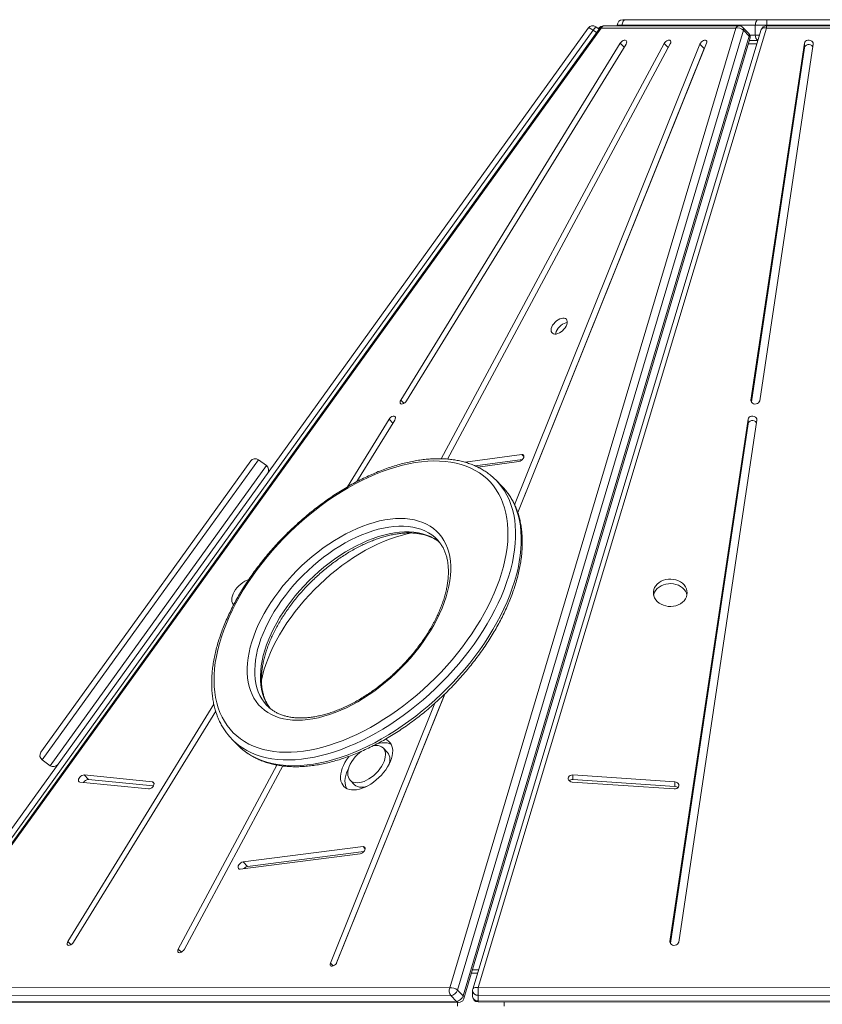
# Model space of a CAD drawing. Units: millimetres. Extents: x -9265 to 16512, y -9790 to 3238.
# Drawn here: x 5399 to 6129, y 2341 to 3238 of the extents above; entities that cross this region are included whole.
import ezdxf

# ---------------------------------------------------------------- set-up
doc = ezdxf.new("R2010")
doc.units = ezdxf.units.MM

msp = doc.modelspace()

# ---------------------------------------------------------------- linework, layer by layer
at = {"color": 7, "linetype": 'Continuous', "lineweight": 15}
for p, q in [((5947.77, 3237.61), (5950.7, 3237.61)), ((5950.7, 3237.61), (6071.94, 3237.61)), ((6071.94, 3237.61), (6079.02, 3237.61)), ((6079.02, 3232.61), (6079.02, 3237.61)), ((6079.02, 3237.61), (6250.48, 3237.61)), ((5286.71, 2355.73), (5916.16, 3229.93)), ((5926.95, 3230.03), (5296.29, 2356.13)), ((5928.14, 3230.03), (5297.47, 2356.13)), ((5790.32, 2355.73), (6050.77, 3229.93)), ((6073.85, 3228.54), (5811.2, 2354.64)), ((6078.64, 3230.03), (5815.99, 2356.13)), ((5916.16, 3229.93), (5916.24, 3230.03)), ((5923.14, 3231.06), (5920.91, 3227.96)), ((5923.22, 3231.16), (5923.14, 3231.06)), ((5923.22, 3231.16), (5926.21, 3229)), ((5925.98, 3229.93), (5925.62, 3229.43)), ((6050.77, 3229.93), (5928.14, 3230.03)), ((6053.65, 3232), (5931.01, 3232.1)), ((5947.16, 3232.61), (5942.77, 3232.61)), ((5942.77, 3232.09), (5942.77, 3232.61)), ((6068.41, 3232.61), (5947.16, 3232.61)), ((6062.37, 3225.25), (6057.21, 3230.51)), ((6079.02, 3232.61), (6068.41, 3232.61)), ((6068.41, 3223.61), (6068.41, 3232.61)), ((6252.15, 3232), (6078.64, 3232.1)), ((6252.15, 3229.93), (6078.64, 3230.03)), ((6250.48, 3232.61), (6079.02, 3232.61)), ((5920.91, 3227.96), (5291.45, 2353.76)), ((6057.56, 3227.96), (5797.12, 2353.76)), ((5802.28, 2348.5), (6062.73, 3222.7)), ((5803.15, 2346.12), (6063.6, 3220.32)), ((6057.56, 3227.96), (6062.73, 3222.7)), ((5945.47, 3216.19), (5745.61, 2891.17)), ((5750.82, 2890.39), (5950.69, 3215.41)), ((5985.44, 3215.87), (5782.51, 2837.7)), ((5788.01, 2837.4), (5990.99, 3215.66)), ((6017.96, 3215.34), (5849.28, 2795.82)), ((6021.98, 3211.25), (5852.11, 2788.76)), ((5852.12, 2788.71), (6023.98, 3216.13)), ((6021.98, 3211.25), (6017.96, 3215.34)), ((6022.23, 3211.78), (6021.98, 3211.25)), ((6062.19, 3215.61), (6069.96, 3215.61)), ((6063.09, 3218.61), (6070.87, 3218.61)), ((6113.11, 3216.19), (6064.49, 2891.17)), ((6113.11, 3212.1), (6064.84, 2889.41)), ((6072.43, 2890.39), (6121.06, 3215.41)), ((6113.11, 3212.1), (6113.11, 3216.19)), ((5734.89, 2873.75), (5696.96, 2812.06)), ((5705.6, 2816.85), (5740.11, 2872.96)), ((6061.88, 2873.75), (5990.73, 2398.15)), ((5998.67, 2397.36), (6069.82, 2872.96)), ((6061.88, 2869.66), (6061.88, 2873.75)), ((6061.88, 2869.66), (5991.08, 2396.38)), ((5513.31, 2702.95), (5608.89, 2835.69)), ((5623.17, 2831.56), (5615.87, 2836.82)), ((5855.77, 2841.64), (5804.23, 2834.51)), ((5856.38, 2837.08), (5813.47, 2831.14)), ((5815.83, 2830.03), (5853.22, 2835.21)), ((5837.57, 2812.89), (5832.41, 2818.15)), ((5778.64, 2764.16), (5778.46, 2764.35)), ((5417.87, 2570.4), (5513.31, 2702.95)), ((5785.64, 2623.45), (5687.19, 2378.61)), ((5687.44, 2379.14), (5785.7, 2623.5)), ((5575.32, 2614.25), (5442.43, 2398.15)), ((5624.02, 2612.69), (5624.29, 2612.42)), ((5776.58, 2615), (5681.43, 2378.35)), ((5447.65, 2397.36), (5577.01, 2607.73)), ((5592.03, 2582.09), (5597.2, 2576.83)), ((5733.46, 2570.25), (5729.45, 2574.34)), ((5419, 2563.42), (5426.31, 2558.16)), ((5632.83, 2558.73), (5542.92, 2391.19)), ((5548.47, 2390.99), (5638.05, 2557.93)), ((5519.54, 2543.45), (5457.13, 2549.72)), ((5461.14, 2545.63), (5457.13, 2549.72)), ((5995.16, 2543.45), (5902.37, 2549.72)), ((5902.37, 2545.63), (5902.37, 2549.72)), ((5453.36, 2543.25), (5515.78, 2536.98)), ((5520.19, 2539.7), (5461.14, 2545.63)), ((5699.48, 2544.91), (5703.5, 2540.82)), ((5901.71, 2543.25), (5994.49, 2536.98)), ((5995.16, 2539.36), (5902.37, 2545.63)), ((5995.16, 2539.36), (5995.16, 2543.45)), ((5711.27, 2484.44), (5601.95, 2470.47)), ((5599.34, 2464.02), (5708.66, 2478)), ((5711.9, 2479.92), (5605.97, 2466.38)), ((5605.97, 2466.38), (5601.95, 2470.47)), ((5810.01, 2369.13), (5815.55, 2369.13)), ((5810.9, 2372.13), (5816.46, 2372.13)), ((5297.47, 2356.13), (5790.32, 2355.73)), ((5797.12, 2353.76), (5802.28, 2348.5)), ((5810.99, 2353.2), (5810.99, 2347.95)), ((5815.99, 2356.13), (6513.27, 2355.73)), ((5791.12, 2348.75), (5298.28, 2349.15)), ((5303.44, 2343.89), (5796.29, 2343.49)), ((5305.5, 2342.95), (5798.35, 2342.54)), ((5791.12, 2348.75), (5796.29, 2343.49)), ((6513.27, 2348.75), (5815.99, 2349.15)), ((5815.99, 2349.15), (5815.99, 2343.89)), ((5815.99, 2343.89), (6513.27, 2343.49)), ((5815.99, 2342.95), (6513.27, 2342.54))]:
    msp.add_line(p, q, dxfattribs=at)
at = {"color": 8, "linetype": 'Continuous', "lineweight": 15}
for p, q in [((5923.14, 3231.06), (5926.14, 3228.9)), ((5947.16, 3232.61), (5947.16, 3232.09)), ((6079.02, 3232.61), (6079.02, 3232.1)), ((5920.91, 3227.96), (5923.9, 3225.8)), ((6063.45, 3223.61), (6068.41, 3223.61)), ((6068.41, 3223.61), (6072.37, 3223.61)), ((5948.97, 3212.62), (5945.47, 3216.19)), ((5989.1, 3212.14), (5985.44, 3215.87)), ((5748.56, 2888.17), (5745.61, 2891.17)), ((6064.49, 2890.39), (6064.49, 2891.17)), ((5738.39, 2870.18), (5734.89, 2873.75)), ((5615.87, 2836.82), (5517.37, 2700.02)), ((5857.73, 2839.64), (5855.77, 2841.64)), ((5524.67, 2694.77), (5623.17, 2831.56)), ((5517.37, 2700.02), (5419, 2563.42)), ((5426.31, 2558.16), (5524.67, 2694.77)), ((5520.93, 2542.04), (5519.54, 2543.45)), ((5713.21, 2482.47), (5711.27, 2484.44)), ((5445.38, 2395.14), (5442.43, 2398.15)), ((5990.73, 2397.36), (5990.73, 2398.15)), ((5545.75, 2388.31), (5542.92, 2391.19)), ((5683.99, 2375.74), (5681.43, 2378.35)), ((5797.17, 2339.13), (5797.17, 2342.55)), ((5839.6, 2342.93), (5839.6, 2339.13))]:
    msp.add_line(p, q, dxfattribs=at)
at = {"color": 7, "linetype": 'Continuous', "lineweight": 15, "flags": 128}
for points in [[(5950.7, 3237.61), (5950.01, 3237.51), (5949.35, 3237.23), (5948.74, 3236.76), (5948.2, 3236.14), (5947.76, 3235.38), (5947.43, 3234.52), (5947.23, 3233.58), (5947.16, 3232.61)], [(6071.94, 3237.61), (6071.25, 3237.51), (6070.59, 3237.23), (6069.98, 3236.76), (6069.44, 3236.14), (6069, 3235.38), (6068.68, 3234.52), (6068.48, 3233.58), (6068.41, 3232.61)], [(5916.16, 3229.93), (5916.38, 3230.06), (5916.74, 3230.07), (5917.23, 3229.96), (5917.84, 3229.75), (5918.54, 3229.42), (5919.31, 3229), (5920.11, 3228.51), (5920.91, 3227.96)], [(5950.69, 3215.41), (5951.17, 3216.42), (5951.35, 3217.38), (5951.21, 3218.18), (5950.77, 3218.74), (5950.06, 3219.02), (5949.16, 3218.98), (5948.15, 3218.64), (5947.13, 3218.01), (5946.21, 3217.17), (5945.47, 3216.19)], [(5990.99, 3215.66), (5991.39, 3216.67), (5991.48, 3217.59), (5991.25, 3218.33), (5990.72, 3218.82), (5989.95, 3219.01), (5989.01, 3218.88), (5987.99, 3218.45), (5986.99, 3217.76), (5986.11, 3216.87), (5985.44, 3215.87)], [(6023.98, 3216.13), (6024.23, 3217.11), (6024.17, 3217.95), (6023.79, 3218.58), (6023.13, 3218.93), (6022.27, 3218.96), (6021.27, 3218.68), (6020.25, 3218.11), (6019.3, 3217.31), (6018.51, 3216.36), (6017.96, 3215.34)], [(6121.06, 3215.41), (6121.01, 3216.42), (6120.58, 3217.38), (6119.81, 3218.18), (6118.77, 3218.74), (6117.57, 3219.02), (6116.32, 3218.98), (6115.14, 3218.64), (6114.16, 3218.01), (6113.46, 3217.17), (6113.11, 3216.19)], [(6120.71, 3213.08), (6120.58, 3213.29), (6119.81, 3214.09), (6118.77, 3214.65), (6117.57, 3214.93), (6116.32, 3214.89), (6115.14, 3214.54), (6114.16, 3213.92), (6113.46, 3213.08), (6113.11, 3212.1)], [(5896.2, 2958.5), (5896.82, 2959.97), (5897.16, 2961.38), (5897.19, 2962.67), (5896.92, 2963.8), (5896.37, 2964.7), (5895.54, 2965.35), (5894.49, 2965.72), (5893.24, 2965.8), (5891.85, 2965.58), (5890.39, 2965.07), (5888.9, 2964.28), (5887.44, 2963.27), (5886.09, 2962.06), (5884.89, 2960.7), (5883.89, 2959.25), (5883.14, 2957.77), (5882.66, 2956.33), (5882.48, 2954.97), (5882.59, 2953.76), (5883.01, 2952.74), (5883.7, 2951.95), (5884.65, 2951.44), (5885.81, 2951.22), (5887.13, 2951.29), (5888.56, 2951.66), (5890.05, 2952.31), (5891.53, 2953.21), (5892.94, 2954.33), (5894.22, 2955.62), (5895.33, 2957.03), (5896.2, 2958.5)], [(5897.19, 2961.71), (5895.87, 2961.49), (5894.4, 2960.98), (5892.91, 2960.19), (5891.46, 2959.18), (5890.11, 2957.97), (5888.91, 2956.61), (5887.91, 2955.16), (5887.16, 2953.68), (5886.68, 2952.24), (5886.51, 2951.22)], [(5745.61, 2891.17), (5745.12, 2890.16), (5744.94, 2889.2), (5745.08, 2888.41), (5745.52, 2887.84), (5746.23, 2887.56), (5747.14, 2887.6), (5748.15, 2887.95), (5749.16, 2888.57), (5750.08, 2889.41), (5750.82, 2890.39)], [(6064.49, 2891.17), (6064.54, 2890.16), (6064.96, 2889.2), (6065.74, 2888.41), (6066.78, 2887.84), (6067.98, 2887.56), (6069.23, 2887.6), (6070.4, 2887.95), (6071.39, 2888.57), (6072.09, 2889.41), (6072.43, 2890.39)], [(5740.11, 2872.96), (5740.59, 2873.98), (5740.77, 2874.93), (5740.64, 2875.73), (5740.19, 2876.3), (5739.48, 2876.58), (5738.58, 2876.54), (5737.57, 2876.19), (5736.55, 2875.57), (5735.63, 2874.72), (5734.89, 2873.75)], [(6069.82, 2872.96), (6069.78, 2873.98), (6069.35, 2874.93), (6068.58, 2875.73), (6067.54, 2876.3), (6066.34, 2876.58), (6065.09, 2876.54), (6063.91, 2876.19), (6062.92, 2875.57), (6062.23, 2874.72), (6061.88, 2873.75)], [(6069.48, 2870.64), (6069.35, 2870.84), (6068.58, 2871.64), (6067.54, 2872.21), (6066.34, 2872.49), (6065.09, 2872.45), (6063.91, 2872.1), (6062.92, 2871.48), (6062.23, 2870.63), (6061.88, 2869.66)], [(5824.88, 2702.95), (5827.9, 2709.12), (5830.66, 2715.28), (5833.17, 2721.41), (5835.4, 2727.5), (5837.36, 2733.54), (5839.04, 2739.51), (5840.44, 2745.41), (5841.56, 2751.21), (5842.39, 2756.91), (5842.94, 2762.49), (5843.19, 2767.94), (5843.16, 2773.25), (5842.83, 2778.41), (5842.22, 2783.41), (5841.31, 2788.23), (5840.13, 2792.87), (5838.65, 2797.31), (5836.9, 2801.55), (5834.88, 2805.58), (5832.58, 2809.38), (5830.01, 2812.96), (5827.18, 2816.29), (5824.1, 2819.38), (5820.77, 2822.22), (5817.2, 2824.8), (5813.39, 2827.12), (5809.36, 2829.17), (5805.11, 2830.94), (5800.65, 2832.44), (5796, 2833.66), (5791.16, 2834.59), (5786.14, 2835.24), (5780.96, 2835.6), (5775.62, 2835.68), (5770.13, 2835.47), (5764.52, 2834.97), (5758.79, 2834.19), (5752.94, 2833.12), (5747.01, 2831.77), (5740.99, 2830.14), (5734.91, 2828.24), (5728.76, 2826.06), (5722.58, 2823.62), (5716.37, 2820.92), (5710.14, 2817.96), (5703.91, 2814.76), (5697.7, 2811.31), (5691.51, 2807.63), (5685.35, 2803.72), (5679.25, 2799.59), (5673.22, 2795.25), (5667.26, 2790.72), (5661.39, 2785.99), (5655.63, 2781.09), (5649.98, 2776.01), (5644.46, 2770.78), (5639.09, 2765.4), (5633.86, 2759.88), (5628.8, 2754.25), (5623.91, 2748.5), (5619.21, 2742.65), (5614.71, 2736.72), (5610.4, 2730.71), (5606.32, 2724.65), (5602.45, 2718.54), (5598.82, 2712.39), (5595.42, 2706.22), (5592.28, 2700.05), (5589.39, 2693.88), (5586.75, 2687.74), (5584.38, 2681.62), (5582.29, 2675.56), (5580.46, 2669.55), (5578.92, 2663.61), (5577.66, 2657.76), (5576.69, 2652.01), (5576, 2646.37), (5575.6, 2640.85), (5575.49, 2635.47), (5575.67, 2630.23), (5576.14, 2625.15), (5576.9, 2620.24), (5577.94, 2615.51), (5579.27, 2610.97), (5580.89, 2606.63), (5582.78, 2602.49), (5584.94, 2598.58), (5587.37, 2594.89), (5590.07, 2591.43), (5593.03, 2588.22), (5596.24, 2585.25), (5599.69, 2582.54), (5603.38, 2580.09), (5607.3, 2577.91), (5611.44, 2576), (5615.79, 2574.36), (5620.35, 2573), (5625.1, 2571.93), (5630.03, 2571.14), (5635.13, 2570.63), (5640.39, 2570.41), (5645.81, 2570.48), (5651.36, 2570.83), (5657.03, 2571.47), (5662.82, 2572.4), (5668.71, 2573.61), (5674.69, 2575.1), (5680.74, 2576.86), (5686.86, 2578.9), (5693.02, 2581.21), (5699.22, 2583.78), (5705.44, 2586.61), (5711.67, 2589.7), (5717.9, 2593.02), (5724.1, 2596.59), (5730.28, 2600.39), (5736.41, 2604.41), (5742.48, 2608.64), (5748.47, 2613.08), (5754.39, 2617.71), (5760.2, 2622.53), (5765.91, 2627.52), (5771.49, 2632.67), (5776.94, 2637.98), (5782.24, 2643.43), (5787.39, 2649.01), (5792.36, 2654.7), (5797.16, 2660.5), (5801.77, 2666.39), (5806.17, 2672.36), (5810.37, 2678.4), (5814.34, 2684.49), (5818.09, 2690.62), (5821.61, 2696.78), (5824.88, 2702.95)], [(5853.22, 2835.21), (5854.21, 2835.49), (5855.23, 2836.07), (5856.18, 2836.87), (5856.97, 2837.83), (5857.51, 2838.84), (5857.76, 2839.82), (5857.68, 2840.65), (5857.3, 2841.27), (5856.64, 2841.62), (5855.77, 2841.64)], [(5840.76, 2809.36), (5839.79, 2810.5), (5837.57, 2812.89)], [(5778.4, 2691.38), (5775.65, 2686.22), (5772.65, 2681.09), (5769.42, 2675.99), (5765.97, 2670.93), (5762.3, 2665.94), (5758.44, 2661.03), (5754.38, 2656.22), (5750.15, 2651.52), (5745.76, 2646.94), (5741.21, 2642.5), (5736.53, 2638.22), (5731.73, 2634.1), (5726.83, 2630.17), (5721.84, 2626.42), (5716.77, 2622.89), (5711.65, 2619.56), (5706.48, 2616.47), (5701.29, 2613.61), (5696.09, 2610.99), (5690.89, 2608.63), (5685.72, 2606.53), (5680.59, 2604.69), (5675.52, 2603.13), (5670.51, 2601.85), (5665.6, 2600.84), (5660.79, 2600.13), (5656.09, 2599.7), (5651.53, 2599.56), (5647.12, 2599.71), (5642.86, 2600.14), (5638.79, 2600.87), (5634.9, 2601.88), (5631.21, 2603.17), (5627.73, 2604.74), (5624.47, 2606.58), (5621.45, 2608.68), (5618.66, 2611.05), (5616.13, 2613.68), (5613.86, 2616.54), (5611.85, 2619.64), (5610.12, 2622.97), (5608.66, 2626.52), (5607.49, 2630.26), (5606.6, 2634.2), (5606, 2638.32), (5605.69, 2642.61), (5605.67, 2647.05), (5605.94, 2651.63), (5606.51, 2656.34), (5607.36, 2661.16), (5608.5, 2666.07), (5609.92, 2671.06), (5611.63, 2676.11), (5613.6, 2681.22), (5615.84, 2686.35), (5618.34, 2691.51), (5621.09, 2696.66), (5624.09, 2701.79), (5627.32, 2706.9), (5630.77, 2711.95), (5634.44, 2716.94), (5638.3, 2721.85), (5642.36, 2726.66), (5646.59, 2731.37), (5650.98, 2735.94), (5655.53, 2740.38), (5660.21, 2744.67), (5665, 2748.78), (5669.91, 2752.72), (5674.9, 2756.46), (5679.97, 2760), (5685.09, 2763.32), (5690.26, 2766.42), (5695.45, 2769.28), (5700.65, 2771.89), (5705.85, 2774.25), (5711.02, 2776.36), (5716.15, 2778.19), (5721.22, 2779.75), (5726.23, 2781.04), (5731.14, 2782.04), (5735.95, 2782.76), (5740.65, 2783.18), (5745.21, 2783.33), (5749.62, 2783.18), (5753.87, 2782.74), (5757.95, 2782.02), (5761.84, 2781.01), (5765.53, 2779.72), (5769.01, 2778.15), (5772.27, 2776.31), (5775.29, 2774.2), (5778.08, 2771.83), (5780.61, 2769.21), (5782.88, 2766.34), (5784.89, 2763.24), (5786.62, 2759.91), (5788.08, 2756.37), (5789.25, 2752.62), (5790.14, 2748.68), (5790.74, 2744.56), (5791.05, 2740.27), (5791.07, 2735.83), (5790.8, 2731.25), (5790.23, 2726.54), (5789.38, 2721.73), (5788.24, 2716.82), (5786.81, 2711.82), (5785.11, 2706.77), (5783.14, 2701.66), (5780.9, 2696.53), (5778.4, 2691.38)], [(5755.67, 2770.2), (5751.28, 2769.29), (5746.03, 2767.95), (5740.7, 2766.33), (5735.31, 2764.44), (5729.89, 2762.29), (5724.43, 2759.88), (5718.97, 2757.22), (5713.5, 2754.31), (5708.06, 2751.16), (5702.65, 2747.79), (5697.29, 2744.19), (5691.99, 2740.39), (5686.77, 2736.39), (5681.64, 2732.2), (5676.63, 2727.84), (5671.73, 2723.31), (5666.97, 2718.64), (5662.35, 2713.82), (5657.9, 2708.88), (5653.62, 2703.83), (5649.53, 2698.69), (5645.63, 2693.46), (5641.94, 2688.16), (5638.47, 2682.81), (5635.23, 2677.43), (5632.22, 2672.02), (5629.46, 2666.6), (5626.95, 2661.19), (5624.7, 2655.8), (5622.72, 2650.45), (5621.01, 2645.16), (5619.57, 2639.93), (5618.69, 2636.09)], [(5607, 2727.51), (5605.63, 2727.02), (5603.71, 2726.11), (5601.79, 2724.95), (5599.94, 2723.58), (5598.19, 2722.02), (5596.58, 2720.31), (5595.15, 2718.49), (5593.93, 2716.6), (5592.96, 2714.69), (5592.25, 2712.8), (5591.83, 2710.98), (5591.69, 2709.27), (5591.85, 2707.71), (5592.3, 2706.33), (5593.04, 2705.18), (5593.31, 2704.87)], [(6006.37, 2715.63), (6006.19, 2717.53), (6005.66, 2719.39), (6004.78, 2721.16), (6003.58, 2722.8), (6002.08, 2724.28), (6000.33, 2725.55), (5998.36, 2726.59), (5996.21, 2727.37), (5993.94, 2727.87), (5991.61, 2728.1), (5989.26, 2728.02), (5986.95, 2727.66), (5984.73, 2727.02), (5982.66, 2726.11), (5980.79, 2724.95), (5979.16, 2723.58), (5977.81, 2722.02), (5976.76, 2720.31), (5976.05, 2718.49), (5975.69, 2716.6), (5975.69, 2714.69), (5976.04, 2712.8), (5976.75, 2710.98), (5977.8, 2709.27), (5979.15, 2707.71), (5980.78, 2706.33), (5982.65, 2705.18), (5984.71, 2704.26), (5986.93, 2703.62), (5989.23, 2703.25), (5991.58, 2703.18), (5993.92, 2703.4), (5996.19, 2703.9), (5998.34, 2704.68), (6000.31, 2705.72), (6002.07, 2706.98), (6003.57, 2708.46), (6004.77, 2710.1), (6005.65, 2711.87), (6006.19, 2713.72), (6006.37, 2715.63)], [(6006.16, 2713.59), (6005.66, 2715.3), (6004.78, 2717.07), (6003.58, 2718.71), (6002.08, 2720.19), (6000.33, 2721.46), (5998.36, 2722.5), (5996.21, 2723.28), (5993.94, 2723.78), (5991.61, 2724), (5989.26, 2723.93), (5986.95, 2723.57), (5984.73, 2722.93), (5982.66, 2722.02), (5980.79, 2720.86), (5979.16, 2719.49), (5977.81, 2717.93), (5976.76, 2716.22), (5976.05, 2714.4), (5975.85, 2713.59)], [(5597.2, 2576.83), (5599.65, 2574.49), (5600.36, 2573.85)], [(5729.31, 2559.62), (5730.31, 2561.84), (5731.05, 2564.03), (5731.5, 2566.14), (5731.66, 2568.14), (5731.53, 2569.99), (5731.1, 2571.67), (5730.39, 2573.14), (5729.41, 2574.38), (5728.17, 2575.37), (5726.7, 2576.09), (5725.01, 2576.52), (5723.15, 2576.67), (5721.14, 2576.53), (5720.51, 2576.43)], [(5736.85, 2577.6), (5735.14, 2578.35), (5733.18, 2578.85), (5731.04, 2579.06), (5728.74, 2578.99), (5726.32, 2578.64), (5723.81, 2578.01), (5723.2, 2577.81)], [(5734.96, 2559.61), (5736.16, 2562.2), (5737.09, 2564.76), (5737.75, 2567.25), (5738.12, 2569.66), (5738.21, 2571.94), (5738.01, 2574.07), (5737.52, 2576.03), (5736.75, 2577.79), (5735.72, 2579.32), (5734.42, 2580.62), (5732.89, 2581.66), (5731.51, 2582.3)], [(5698.57, 2566.78), (5698, 2566.05), (5696.22, 2563.52), (5694.66, 2560.94), (5693.33, 2558.35), (5692.27, 2555.77), (5691.47, 2553.24), (5690.96, 2550.79), (5690.72, 2548.44), (5690.78, 2546.23), (5691.13, 2544.18), (5691.75, 2542.32), (5692.66, 2540.67), (5693.82, 2539.25), (5695.24, 2538.08), (5696.89, 2537.17), (5698.76, 2536.53), (5700.81, 2536.18), (5703.03, 2536.1), (5705.39, 2536.31), (5707.86, 2536.81), (5710.41, 2537.58), (5713.01, 2538.62), (5715.63, 2539.92), (5718.23, 2541.45), (5720.79, 2543.21), (5723.27, 2545.16), (5725.64, 2547.29), (5727.88, 2549.57), (5729.95, 2551.97), (5731.84, 2554.47), (5733.52, 2557.02), (5734.96, 2559.61), (5734.96, 2559.61)], [(5709.51, 2571.24), (5707.97, 2570.01), (5705.95, 2568.16), (5704.07, 2566.16), (5702.37, 2564.05), (5700.88, 2561.87), (5699.62, 2559.64), (5698.61, 2557.42), (5697.88, 2555.23), (5697.42, 2553.12), (5697.26, 2551.12), (5697.4, 2549.26), (5697.82, 2547.59), (5698.53, 2546.11), (5699.52, 2544.87), (5700.76, 2543.89), (5702.23, 2543.17), (5703.91, 2542.73), (5705.77, 2542.59), (5707.79, 2542.73), (5709.91, 2543.16), (5712.12, 2543.88), (5714.36, 2544.86), (5716.61, 2546.1), (5718.82, 2547.57), (5720.95, 2549.24), (5722.97, 2551.1), (5724.85, 2553.1), (5726.55, 2555.21), (5728.05, 2557.39), (5729.31, 2559.62), (5729.31, 2559.62)], [(5734.99, 2559.67), (5735.07, 2559.94), (5735.52, 2562.05), (5735.68, 2564.05), (5735.54, 2565.9), (5735.12, 2567.58), (5734.41, 2569.05), (5733.46, 2570.25)], [(5457.13, 2549.72), (5456.21, 2549.65), (5455.19, 2549.26), (5454.18, 2548.61), (5453.28, 2547.75), (5452.56, 2546.76), (5452.11, 2545.75), (5451.97, 2544.81), (5452.15, 2544.03), (5452.63, 2543.5), (5453.36, 2543.25)], [(5697.95, 2555.5), (5697.35, 2554.26), (5696.29, 2551.68), (5695.49, 2549.15), (5694.97, 2546.7), (5694.74, 2544.35), (5694.8, 2542.14), (5695.14, 2540.09), (5695.77, 2538.23), (5696.09, 2537.57)], [(5902.37, 2549.72), (5901.12, 2549.65), (5899.97, 2549.26), (5899.01, 2548.61), (5898.35, 2547.75), (5898.05, 2546.76), (5898.15, 2545.75), (5898.62, 2544.81), (5899.43, 2544.03), (5900.49, 2543.5), (5901.71, 2543.25)], [(5515.78, 2536.98), (5516.7, 2537.05), (5517.71, 2537.44), (5518.72, 2538.09), (5519.63, 2538.96), (5520.34, 2539.94), (5520.79, 2540.96), (5520.93, 2541.9), (5520.76, 2542.67), (5520.28, 2543.21), (5519.54, 2543.45)], [(5703.5, 2540.82), (5703.53, 2540.78), (5704.77, 2539.8), (5706.25, 2539.08), (5707.93, 2538.64), (5709.79, 2538.5), (5711.8, 2538.64), (5713.93, 2539.07), (5714.05, 2539.11)], [(5994.49, 2536.98), (5995.74, 2537.05), (5996.9, 2537.44), (5997.85, 2538.09), (5998.51, 2538.96), (5998.81, 2539.94), (5998.72, 2540.96), (5998.25, 2541.9), (5997.44, 2542.67), (5996.37, 2543.21), (5995.16, 2543.45)], [(5708.66, 2478), (5709.65, 2478.27), (5710.67, 2478.84), (5711.63, 2479.64), (5712.42, 2480.59), (5712.97, 2481.61), (5713.23, 2482.58), (5713.16, 2483.43), (5712.79, 2484.06), (5712.14, 2484.41), (5711.27, 2484.44)], [(5601.95, 2470.47), (5600.96, 2470.19), (5599.94, 2469.63), (5598.98, 2468.83), (5598.19, 2467.88), (5597.64, 2466.86), (5597.38, 2465.88), (5597.45, 2465.04), (5597.82, 2464.41), (5598.47, 2464.06), (5599.34, 2464.02)], [(5442.43, 2398.15), (5441.94, 2397.13), (5441.76, 2396.18), (5441.9, 2395.38), (5442.35, 2394.81), (5443.06, 2394.53), (5443.96, 2394.57), (5444.97, 2394.92), (5445.98, 2395.54), (5446.91, 2396.39), (5447.65, 2397.36)], [(5990.73, 2398.15), (5990.78, 2397.13), (5991.2, 2396.18), (5991.98, 2395.38), (5993.01, 2394.81), (5994.22, 2394.53), (5995.47, 2394.57), (5996.64, 2394.92), (5997.63, 2395.54), (5998.33, 2396.39), (5998.67, 2397.36)], [(5542.92, 2391.19), (5542.52, 2390.18), (5542.43, 2389.26), (5542.66, 2388.52), (5543.19, 2388.03), (5543.96, 2387.84), (5544.9, 2387.97), (5545.92, 2388.4), (5546.92, 2389.1), (5547.8, 2389.99), (5548.47, 2390.99)], [(5681.43, 2378.35), (5681.17, 2377.37), (5681.24, 2376.53), (5681.62, 2375.91), (5682.27, 2375.56), (5683.14, 2375.52), (5684.13, 2375.8), (5685.16, 2376.37), (5686.11, 2377.17), (5686.9, 2378.13), (5687.44, 2379.14)], [(5815.99, 2356.13), (5815.99, 2355.28), (5815.99, 2354.35), (5815.99, 2353.38), (5815.99, 2352.4), (5815.99, 2351.45), (5815.99, 2350.57), (5815.99, 2349.8), (5815.99, 2349.15)]]:
    msp.add_lwpolyline(points, dxfattribs=at)
at = {"color": 8, "linetype": 'Continuous', "lineweight": 15, "flags": 128}
for points in [[(5925.98, 3229.93), (5925.93, 3229.75), (5926, 3229.42), (5926.22, 3229), (5926.23, 3228.99)], [(5926.95, 3230.03), (5926.98, 3230.07), (5927.23, 3230.17), (5927.62, 3230.16), (5928.14, 3230.03)], [(6073.85, 3228.54), (6073.88, 3228.62), (6074.15, 3229.11), (6074.6, 3229.53), (6075.21, 3229.85), (6075.94, 3230.07), (6076.78, 3230.17), (6077.69, 3230.16), (6078.64, 3230.03)], [(6078.64, 3232.1), (6078.64, 3232.04), (6078.64, 3231.79), (6078.64, 3231.36), (6078.64, 3230.76), (6078.64, 3230.03)], [(5835.58, 2814.63), (5837.41, 2812.29), (5839.94, 2808.59), (5842.19, 2804.67), (5844.18, 2800.52), (5845.88, 2796.16), (5847.31, 2791.6), (5848.45, 2786.85), (5849.3, 2781.91), (5849.87, 2776.8), (5850.15, 2771.53), (5850.13, 2766.11), (5849.83, 2760.56), (5849.24, 2754.87), (5848.36, 2749.07), (5847.19, 2743.17), (5845.74, 2737.17), (5844.01, 2731.1), (5842, 2724.96), (5839.72, 2718.77), (5837.17, 2712.55), (5834.35, 2706.29), (5831.28, 2700.02)], [(5836.45, 2694.77), (5839.52, 2701.03), (5842.33, 2707.29), (5844.88, 2713.52), (5847.16, 2719.71), (5849.17, 2725.84), (5850.9, 2731.91), (5852.35, 2737.91), (5853.52, 2743.81), (5854.4, 2749.61), (5854.99, 2755.3), (5855.3, 2760.85), (5855.31, 2766.27), (5855.03, 2771.54), (5854.47, 2776.65), (5853.61, 2781.59), (5852.47, 2786.34), (5851.05, 2790.9), (5849.34, 2795.26), (5847.36, 2799.41), (5845.1, 2803.34), (5842.57, 2807.04), (5840.76, 2809.36)], [(5778.46, 2764.35), (5776.53, 2766.17), (5773.74, 2768.38), (5770.71, 2770.34), (5767.46, 2772.03), (5763.98, 2773.45), (5760.31, 2774.58), (5756.44, 2775.44), (5752.39, 2776.02), (5748.18, 2776.31), (5743.81, 2776.31), (5739.3, 2776.03), (5734.67, 2775.46), (5729.93, 2774.61), (5725.09, 2773.48), (5720.18, 2772.07), (5715.21, 2770.38), (5710.19, 2768.44), (5705.14, 2766.23), (5700.08, 2763.76), (5695.02, 2761.05), (5689.98, 2758.11), (5684.98, 2754.94), (5680.03, 2751.55), (5675.15, 2747.95), (5670.36, 2744.16), (5665.67, 2740.19), (5661.09, 2736.05), (5656.65, 2731.76), (5652.35, 2727.33), (5648.21, 2722.77), (5644.24, 2718.09), (5640.46, 2713.32), (5636.87, 2708.47), (5633.5, 2703.56), (5630.35, 2698.59), (5627.42, 2693.6), (5624.74, 2688.58), (5622.31, 2683.57), (5620.14, 2678.57), (5618.23, 2673.6), (5616.59, 2668.69), (5615.23, 2663.84), (5614.15, 2659.06), (5613.35, 2654.39), (5612.84, 2649.82), (5612.62, 2645.39), (5612.68, 2641.09), (5613.04, 2636.95), (5613.68, 2632.97), (5614.61, 2629.18), (5615.82, 2625.58), (5617.31, 2622.19), (5619.07, 2619.01), (5621.1, 2616.06), (5623.4, 2613.34), (5624.02, 2612.69)], [(5626.6, 2610.37), (5626.27, 2610.8), (5624.24, 2613.75), (5622.47, 2616.93), (5620.98, 2620.32), (5619.77, 2623.92), (5618.85, 2627.71), (5618.2, 2631.69), (5617.85, 2635.83), (5617.78, 2640.13), (5618, 2644.57), (5618.51, 2649.13), (5619.31, 2653.81), (5620.39, 2658.58), (5621.76, 2663.43), (5623.39, 2668.35), (5625.3, 2673.31), (5627.48, 2678.31), (5629.91, 2683.32), (5632.59, 2688.34), (5635.51, 2693.33), (5638.66, 2698.3), (5642.04, 2703.21), (5645.62, 2708.06), (5649.4, 2712.83), (5653.37, 2717.51), (5657.51, 2722.07), (5661.81, 2726.5), (5666.26, 2730.8), (5670.83, 2734.93), (5675.53, 2738.9), (5680.32, 2742.69), (5685.2, 2746.29), (5690.14, 2749.68), (5695.15, 2752.85), (5700.18, 2755.79), (5705.24, 2758.5), (5710.3, 2760.97), (5715.35, 2763.18), (5720.37, 2765.13), (5725.34, 2766.81), (5730.26, 2768.22), (5735.09, 2769.35), (5739.83, 2770.2), (5744.46, 2770.77), (5748.97, 2771.05), (5753.34, 2771.05), (5757.56, 2770.76), (5761.6, 2770.18), (5765.47, 2769.33), (5769.15, 2768.19), (5772.62, 2766.77), (5775.88, 2765.08), (5778.9, 2763.12), (5781.28, 2761.27)], [(5831.28, 2700.02), (5827.96, 2693.76), (5824.4, 2687.5), (5820.6, 2681.28), (5816.57, 2675.09), (5812.33, 2668.95), (5807.87, 2662.88), (5803.21, 2656.89), (5798.36, 2650.99), (5793.33, 2645.2), (5788.13, 2639.51), (5782.77, 2633.96), (5777.26, 2628.55), (5771.61, 2623.28), (5765.84, 2618.18), (5759.96, 2613.25), (5753.97, 2608.5), (5747.9, 2603.95), (5741.75, 2599.59), (5735.54, 2595.45), (5729.28, 2591.53), (5722.99, 2587.84), (5716.67, 2584.38), (5710.35, 2581.17), (5704.03, 2578.2), (5697.72, 2575.5), (5691.45, 2573.05), (5685.21, 2570.88), (5679.04, 2568.97), (5672.94, 2567.34), (5666.91, 2565.99), (5660.99, 2564.92), (5655.17, 2564.14), (5649.47, 2563.64), (5643.9, 2563.43), (5638.48, 2563.5), (5633.21, 2563.87), (5628.11, 2564.52), (5623.19, 2565.45), (5618.45, 2566.67), (5613.91, 2568.17), (5609.57, 2569.95), (5605.46, 2572), (5601.56, 2574.32), (5597.9, 2576.9), (5595.17, 2579.14)], [(5600.36, 2573.85), (5603.07, 2571.64), (5606.73, 2569.06), (5610.62, 2566.74), (5614.74, 2564.69), (5619.07, 2562.91), (5623.61, 2561.41), (5628.35, 2560.19), (5633.28, 2559.26), (5638.38, 2558.61), (5643.65, 2558.25), (5649.07, 2558.17), (5654.63, 2558.38), (5660.33, 2558.88), (5666.15, 2559.66), (5672.08, 2560.73), (5678.1, 2562.08), (5684.2, 2563.71), (5690.38, 2565.62), (5696.61, 2567.79), (5702.88, 2570.24), (5709.19, 2572.95), (5715.51, 2575.91), (5721.84, 2579.12), (5728.16, 2582.58), (5734.45, 2586.27), (5740.71, 2590.19), (5746.92, 2594.33), (5753.06, 2598.69), (5759.14, 2603.24), (5765.12, 2607.99), (5771, 2612.92), (5776.78, 2618.02), (5782.42, 2623.29), (5787.93, 2628.7), (5793.29, 2634.26), (5798.49, 2639.94), (5803.53, 2645.73), (5808.37, 2651.63), (5813.03, 2657.63), (5817.49, 2663.69), (5821.74, 2669.83), (5825.76, 2676.02), (5829.56, 2682.24), (5833.13, 2688.5), (5836.45, 2694.77)], [(5811.2, 2354.64), (5811.22, 2354.72), (5811.5, 2355.21), (5811.95, 2355.63), (5812.55, 2355.95), (5813.29, 2356.17), (5814.13, 2356.27), (5815.04, 2356.26), (5815.99, 2356.13)]]:
    msp.add_lwpolyline(points, dxfattribs=at)
at = {"color": 7, "linetype": 'Continuous', "lineweight": 15}
for centre, radius, start, end in [((5947.77, 3232.61), 5, 90, 180), ((5920.22, 3227), 5, 54.24474, 144.24474), ((5920.29, 3227.1), 5, 54.24474, 144.24474), ((5930.04, 3227), 5, 90.0466, 144.23266), ((5931.01, 3227.1), 5, 89.95337, 144.18333), ((6052.24, 3222.27), 7.79, 46.87417, 100.8424), ((6053.64, 3227), 5, 44.48093, 89.95337), ((6078.64, 3227.1), 5, 89.96704, 163.27173), ((6058.81, 3221.74), 5, 343.40971, 44.48093), ((5612.94, 2832.77), 5, 54.24474, 144.24474), ((5620.25, 2827.51), 5, 324.24474, 54.24474), ((5792.77, 2779.23), 55.55, 39.59475, 49.3947), ((5631.66, 2621.01), 55.54, 219.94466, 228.92638), ((5421.93, 2567.48), 5, 144.24474, 234.24474), ((5429.23, 2562.22), 5, 234.24474, 324.24474), ((5461.49, 2540.13), 5.51, 93.61021, 149.67308), ((5901.95, 2541.28), 4.38, 84.51904, 133.65199), ((5994.96, 2535.07), 4.3, 46.21636, 87.35623), ((5607.13, 2460.73), 5.76, 101.65897, 139.77453), ((5795.99, 2352.84), 6.36, 153.02898, 220.06133), ((5791.79, 2348.07), 7.79, 46.87417, 100.8424), ((5790.17, 2355.98), 7.3, 277.55383, 342.29279), ((5815.99, 2353.2), 5, 163.27173, 180), ((5795.33, 2350.72), 7.3, 277.55383, 342.29279), ((5798.36, 2347.54), 5, 269.95337, 332.98932), ((5798.36, 2347.54), 5, 332.98932, 343.40971), ((5815.99, 2347.95), 5, 180, 269.96704)]:
    msp.add_arc(centre, radius, start, end, dxfattribs=at)
at = {"color": 8, "linetype": 'Continuous', "lineweight": 15}
for centre, radius, start, end in [((5931.28, 3228.71), 3.41, 94.51587, 157.24508), ((6053.91, 3228.61), 3.41, 94.51587, 157.24508), ((6055.19, 3228.93), 2.56, 337.83631, 38.04319), ((6060.43, 3223.68), 2.5, 336.96643, 38.91307), ((6061.26, 3220.82), 2.39, 347.95518, 52.11332), ((6073.28, 3223.11), 4.89, 174.18384, 241.32772), ((5815.49, 2353.65), 4.53, 185.61144, 276.22874), ((5798.41, 2345.41), 2.86, 222.12416, 268.80111), ((5800.81, 2346.62), 2.39, 347.95518, 52.11332), ((5815.62, 2348.54), 4.67, 187.37021, 274.46997), ((6013.69, 2343.56), 197.71, 179.90406, 180.17717)]:
    msp.add_arc(centre, radius, start, end, dxfattribs=at)
at = {"color": 7, "linetype": 'Continuous', "lineweight": 15}
for points, knots in [([(5828.69, 2821.57), (5828.38, 2821.86), (5826.99, 2823.1), (5824.31, 2825.08), (5820.67, 2827.48), (5816.8, 2829.63), (5812.74, 2831.54), (5808.49, 2833.21), (5804.06, 2834.62), (5799.45, 2835.78), (5794.68, 2836.68), (5789.74, 2837.32), (5784.66, 2837.69), (5779.44, 2837.81), (5774.1, 2837.66), (5768.64, 2837.25), (5763.07, 2836.58), (5757.41, 2835.64), (5751.66, 2834.45), (5745.85, 2833.01), (5739.98, 2831.31), (5734.05, 2829.37), (5728.09, 2827.18), (5722.1, 2824.76), (5716.1, 2822.1), (5710.09, 2819.21), (5704.09, 2816.1), (5698.1, 2812.78), (5692.14, 2809.24), (5686.22, 2805.5), (5680.35, 2801.57), (5674.55, 2797.44), (5668.81, 2793.14), (5663.15, 2788.66), (5657.58, 2784.02), (5652.12, 2779.23), (5646.76, 2774.28), (5641.53, 2769.2), (5636.43, 2763.99), (5631.47, 2758.67), (5626.66, 2753.23), (5622.01, 2747.7), (5617.53, 2742.07), (5613.22, 2736.37), (5609.1, 2730.6), (5605.16, 2724.77), (5601.43, 2718.9), (5597.9, 2712.99), (5594.59, 2707.05), (5591.5, 2701.1), (5588.63, 2695.14), (5585.99, 2689.19), (5583.59, 2683.26), (5581.43, 2677.35), (5579.51, 2671.49), (5577.85, 2665.67), (5576.44, 2659.91), (5575.29, 2654.23), (5574.4, 2648.62), (5573.77, 2643.11), (5573.41, 2637.7), (5573.32, 2632.41), (5573.49, 2627.24), (5573.93, 2622.2), (5574.64, 2617.31), (5575.61, 2612.58), (5576.85, 2608.02), (5578.35, 2603.64), (5580.1, 2599.44), (5582.11, 2595.44), (5584.36, 2591.65), (5586.62, 2588.34), (5588.23, 2586.4), (5588.92, 2585.57)], [0, 0, 0, 0, 0.004122, 0.018045, 0.031984, 0.04595, 0.059952, 0.073998, 0.088092, 0.102232, 0.116419, 0.130647, 0.144911, 0.159206, 0.173526, 0.187864, 0.202215, 0.216575, 0.23094, 0.245308, 0.259674, 0.274039, 0.2884, 0.302757, 0.31711, 0.331458, 0.345802, 0.360141, 0.374476, 0.388807, 0.403134, 0.417458, 0.431779, 0.446098, 0.460416, 0.474732, 0.489047, 0.503361, 0.517676, 0.531991, 0.546307, 0.560624, 0.574943, 0.589264, 0.603588, 0.617916, 0.632247, 0.646582, 0.660922, 0.675266, 0.689616, 0.703972, 0.718332, 0.732699, 0.74707, 0.761446, 0.775826, 0.790208, 0.804591, 0.81897, 0.833343, 0.847706, 0.862053, 0.876378, 0.890676, 0.904939, 0.919162, 0.93334, 0.947469, 0.961548, 0.975579, 0.989568, 1, 1, 1, 1]), ([(5837.37, 2692.5), (5837.9, 2693.54), (5839.42, 2696.58), (5841.78, 2701.59), (5844.35, 2707.54), (5846.68, 2713.47), (5848.77, 2719.36), (5850.61, 2725.21), (5852.19, 2731.01), (5853.53, 2736.75), (5854.6, 2742.41), (5855.42, 2747.99), (5855.97, 2753.48), (5856.25, 2758.85), (5856.26, 2764.11), (5856.01, 2769.24), (5855.49, 2774.24), (5854.7, 2779.08), (5853.65, 2783.76), (5852.34, 2788.27), (5850.76, 2792.6), (5848.93, 2796.74), (5846.86, 2800.69), (5844.53, 2804.41), (5842.55, 2807.23), (5841.26, 2808.72), (5840.92, 2809.12)], [0, 0, 0, 0, 0.0231526, 0.0670613, 0.1109874, 0.1549304, 0.1988899, 0.2428648, 0.2868532, 0.3308521, 0.3748568, 0.4188591, 0.4628497, 0.5068173, 0.5507482, 0.5946262, 0.638433, 0.682149, 0.7257545, 0.7692316, 0.8125661, 0.8557496, 0.8987819, 0.941672, 0.9844387, 1, 1, 1, 1]), ([(5626.67, 2610.32), (5626.66, 2610.34), (5625.94, 2611.17), (5624.75, 2613.02), (5623.13, 2615.85), (5621.77, 2618.91), (5620.65, 2622.14), (5619.78, 2625.55), (5619.15, 2629.11), (5618.77, 2632.83), (5618.63, 2636.7), (5618.75, 2640.7), (5619.11, 2644.83), (5619.71, 2649.07), (5620.57, 2653.42), (5621.66, 2657.86), (5623.01, 2662.38), (5624.59, 2666.96), (5626.41, 2671.6), (5628.47, 2676.28), (5630.75, 2680.98), (5633.26, 2685.68), (5635.98, 2690.39), (5638.91, 2695.07), (5642.03, 2699.73), (5645.35, 2704.33), (5648.85, 2708.87), (5652.52, 2713.34), (5656.35, 2717.72), (5660.33, 2722), (5664.45, 2726.16), (5668.69, 2730.19), (5673.05, 2734.09), (5677.5, 2737.83), (5682.04, 2741.42), (5686.64, 2744.83), (5691.31, 2748.05), (5696.02, 2751.09), (5700.76, 2753.92), (5705.52, 2756.55), (5710.27, 2758.96), (5715.01, 2761.15), (5719.72, 2763.11), (5724.39, 2764.84), (5729, 2766.33), (5733.53, 2767.58), (5737.98, 2768.58), (5742.33, 2769.34), (5746.57, 2769.86), (5750.68, 2770.14), (5754.66, 2770.17), (5758.49, 2769.96), (5762.16, 2769.51), (5765.67, 2768.83), (5769.01, 2767.91), (5772.17, 2766.76), (5775.15, 2765.38), (5777.93, 2763.75), (5779.81, 2762.49), (5780.7, 2761.71), (5780.8, 2761.62)], [0, 0, 0, 0, 0.000525, 0.019179, 0.03774, 0.056161, 0.074425, 0.092536, 0.110515, 0.128386, 0.146176, 0.163906, 0.181597, 0.199264, 0.216919, 0.23457, 0.252222, 0.269879, 0.287545, 0.305221, 0.322908, 0.340606, 0.358315, 0.376034, 0.393763, 0.4115, 0.429244, 0.446995, 0.464749, 0.482507, 0.500267, 0.518028, 0.535788, 0.553545, 0.571299, 0.589048, 0.60679, 0.624524, 0.642249, 0.659964, 0.677668, 0.695359, 0.713038, 0.730703, 0.748355, 0.765994, 0.783624, 0.801246, 0.818865, 0.836487, 0.854119, 0.871775, 0.889471, 0.907224, 0.92506, 0.943004, 0.961081, 0.979312, 0.997703, 1, 1, 1, 1]), ([(5778.59, 2764.15), (5779.05, 2763.69), (5780.24, 2762.47), (5781.93, 2760.24), (5783.67, 2757.5), (5785.16, 2754.55), (5786.42, 2751.41), (5787.42, 2748.1), (5788.18, 2744.62), (5788.7, 2740.98), (5788.97, 2737.19), (5788.99, 2733.26), (5788.76, 2729.2), (5788.29, 2725.02), (5787.57, 2720.73), (5786.6, 2716.33), (5785.39, 2711.86), (5783.94, 2707.31), (5782.24, 2702.7), (5780.31, 2698.04), (5778.48, 2694.04), (5777.25, 2691.6), (5776.81, 2690.73)], [0, 0, 0, 0, 0.0330338, 0.0873023, 0.1413997, 0.1951539, 0.2484695, 0.3013282, 0.3537671, 0.4058527, 0.4576603, 0.5092619, 0.56072, 0.6120855, 0.663398, 0.7146872, 0.7659725, 0.8172665, 0.8685808, 0.9199223, 0.9712949, 1, 1, 1, 1]), ([(5600.57, 2573.68), (5600.67, 2573.58), (5601.84, 2572.5), (5604.26, 2570.66), (5607.84, 2568.18), (5611.65, 2565.96), (5615.65, 2563.98), (5619.84, 2562.24), (5624.22, 2560.76), (5628.78, 2559.52), (5633.5, 2558.55), (5638.39, 2557.83), (5643.43, 2557.37), (5648.61, 2557.18), (5653.92, 2557.25), (5659.35, 2557.59), (5664.89, 2558.18), (5670.52, 2559.04), (5676.24, 2560.15), (5682.04, 2561.52), (5687.89, 2563.15), (5693.8, 2565.02), (5699.75, 2567.13), (5705.74, 2569.49), (5711.74, 2572.08), (5717.74, 2574.9), (5723.75, 2577.95), (5729.74, 2581.21), (5735.71, 2584.68), (5741.64, 2588.36), (5747.53, 2592.24), (5753.36, 2596.31), (5759.12, 2600.56), (5764.8, 2604.99), (5770.39, 2609.58), (5775.89, 2614.33), (5781.28, 2619.23), (5786.55, 2624.27), (5791.68, 2629.45), (5796.69, 2634.74), (5801.54, 2640.14), (5806.24, 2645.65), (5810.77, 2651.25), (5815.13, 2656.93), (5819.31, 2662.68), (5823.3, 2668.49), (5827.09, 2674.35), (5830.68, 2680.26), (5834, 2686.08), (5836.18, 2690.17), (5837.25, 2692.27), (5837.37, 2692.5)], [0, 0, 0, 0, 0.002126, 0.022801, 0.043494, 0.064222, 0.085001, 0.105842, 0.126751, 0.147732, 0.168782, 0.189896, 0.211066, 0.232284, 0.253541, 0.274828, 0.296137, 0.31746, 0.338794, 0.360131, 0.381469, 0.402804, 0.424134, 0.445459, 0.466777, 0.488089, 0.509393, 0.530691, 0.551983, 0.573268, 0.594548, 0.615823, 0.637094, 0.658361, 0.679625, 0.700887, 0.722148, 0.743407, 0.764667, 0.785927, 0.807188, 0.828451, 0.849716, 0.870984, 0.892257, 0.913534, 0.934816, 0.956105, 0.9774, 0.997582, 1, 1, 1, 1]), ([(5776.81, 2690.73), (5776.39, 2689.9), (5775.15, 2687.51), (5772.94, 2683.55), (5770.1, 2678.85), (5767.07, 2674.18), (5763.83, 2669.56), (5760.42, 2664.98), (5756.82, 2660.48), (5753.06, 2656.06), (5749.15, 2651.73), (5745.09, 2647.52), (5740.91, 2643.42), (5736.61, 2639.46), (5732.2, 2635.64), (5727.7, 2631.99), (5723.12, 2628.5), (5718.48, 2625.18), (5713.78, 2622.06), (5709.05, 2619.13), (5704.3, 2616.41), (5699.55, 2613.9), (5694.8, 2611.61), (5690.07, 2609.54), (5685.39, 2607.71), (5680.75, 2606.11), (5676.18, 2604.75), (5671.69, 2603.63), (5667.29, 2602.76), (5663, 2602.13), (5658.83, 2601.74), (5654.79, 2601.6), (5650.89, 2601.7), (5647.15, 2602.03), (5643.56, 2602.61), (5640.14, 2603.42), (5636.9, 2604.47), (5633.84, 2605.74), (5630.95, 2607.25), (5628.27, 2609), (5626.03, 2610.73), (5624.79, 2611.97), (5624.29, 2612.47)], [0, 0, 0, 0, 0.013321, 0.038724, 0.064142, 0.089574, 0.115019, 0.140475, 0.16594, 0.191413, 0.216891, 0.242373, 0.267857, 0.29334, 0.318822, 0.344298, 0.369768, 0.39523, 0.420682, 0.446121, 0.471546, 0.496956, 0.522349, 0.547724, 0.573079, 0.598416, 0.623734, 0.649036, 0.674325, 0.699607, 0.724889, 0.75018, 0.775496, 0.800857, 0.826289, 0.851822, 0.877493, 0.90334, 0.929394, 0.955677, 0.982184, 1, 1, 1, 1])]:
    msp.add_open_spline(points, degree=3, knots=knots, dxfattribs=at)

doc.saveas('drawing.dxf')
